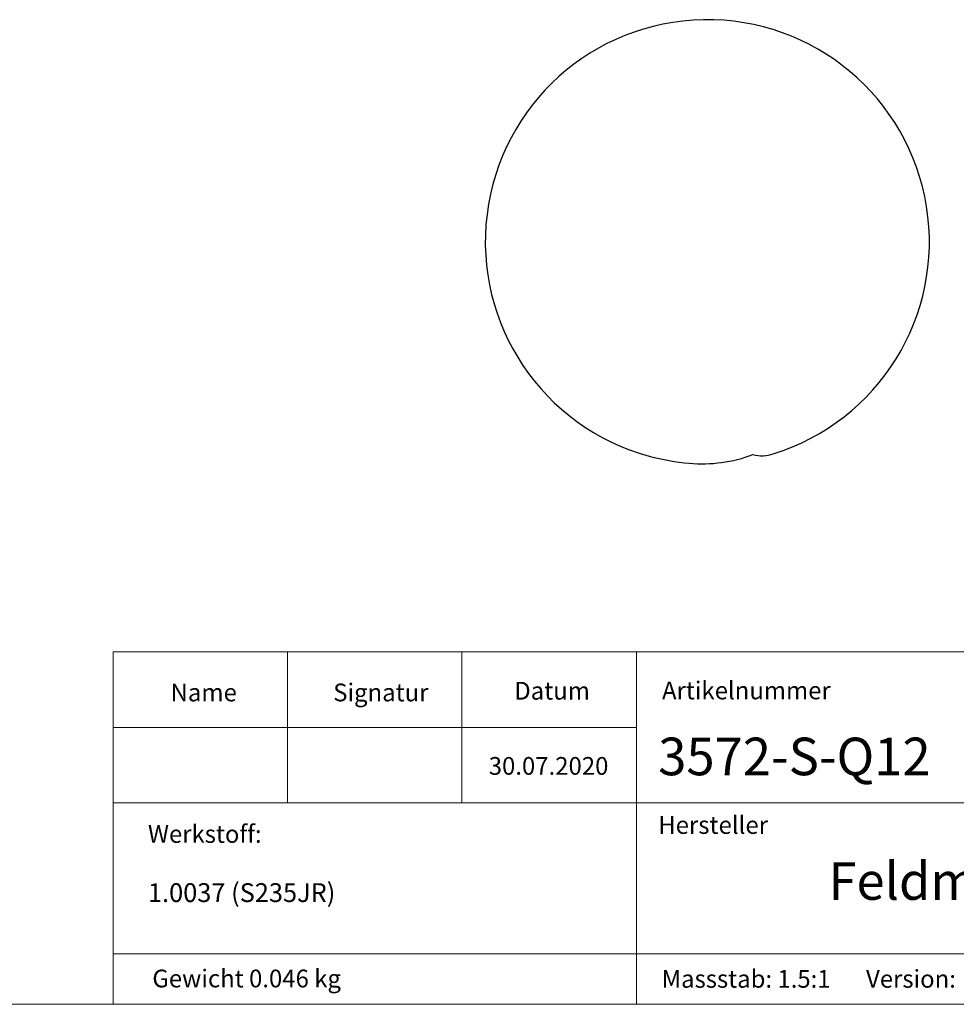
# Model space of a CAD drawing. Extents: x 3 to 195, y 3 to 137.
# Drawn here: x 101 to 154, y 3 to 59 of the extents above; entities that cross this region are included whole.
import ezdxf

# ---------------------------------------------------------------- set-up
doc = ezdxf.new("R2010")
doc.units = 0
doc.header["$MEASUREMENT"] = 0
doc.linetypes.add('Standardmuster', pattern=[0])
doc.layers.get('0').update_dxf_attribs({"color": 1, "linetype": 'Standardmuster'})
doc.styles.add('Arial', font='arial.ttf')

msp = doc.modelspace()

# ---------------------------------------------------------------- linework, layer by layer
at = {"color": 250, "linetype": 'Continuous', "lineweight": 18}
for p, q in [((106.267, 23.167), (116.087, 23.167)), ((106.267, 23.167), (106.267, 18.917)), ((116.087, 23.167), (125.907, 23.167)), ((116.087, 14.667), (116.087, 23.167)), ((125.907, 23.167), (135.733, 23.167)), ((125.907, 23.167), (125.907, 14.667)), ((135.733, 23.167), (194.667, 23.167)), ((135.733, 23.167), (135.733, 3.333)), ((106.267, 18.917), (116.087, 18.917)), ((106.267, 14.667), (106.267, 18.917)), ((116.087, 18.917), (125.907, 18.917)), ((125.907, 18.917), (135.733, 18.917)), ((116.087, 14.667), (106.267, 14.667)), ((106.267, 14.667), (106.267, 6.167)), ((125.907, 14.667), (116.087, 14.667)), ((125.907, 14.667), (135.733, 14.667)), ((135.733, 14.667), (186, 14.667)), ((106.267, 6.167), (194.667, 6.167)), ((106.267, 3.333), (106.267, 6.167)), ((3.333, 3.333), (194.667, 3.333))]:
    msp.add_line(p, q, dxfattribs=at)
at = {"color": 250, "linetype": 'Continuous', "lineweight": 25}
for centre, radius, start, end in [((139.72, 46.247), 12.5, 287.2633, 254.7955), ((139.72, 46.247), 12.5, 254.7955, 265.3291), ((139.45, 41.785), 8.032, 264.651, 290.6931), ((142.795, 36.192), 1.987, 255.2373, 288.6206)]:
    msp.add_arc(centre, radius, start, end, dxfattribs=at)

# ---------------------------------------------------------------- texts
at = {"color": 250, "linetype": 'Standardmuster', "lineweight": 5, "style": 'Arial'}
for s, height, width, p in [('Name', 1, 0.98927, (109.5, 20.384)), ('Signatur', 1, 0.987711, (118.657, 20.384)), ('Datum', 1, 0.98835, (128.848, 20.48)), ('Artikelnummer', 1, 0.987589, (137.168, 20.497)), ('3572-S-Q12', 2.1167, 0.990536, (136.954, 16.225)), ('30.07.2020', 1, 0.988558, (127.412, 16.25)), ('Hersteller', 1, 0.989305, (136.954, 12.925)), ('Werkstoff:', 1, 0.987326, (108.228, 12.421)), ('Feldmann GmbH', 2.11667, 0.98873, (146.54, 9.213)), ('1.0037 (S235JR)', 1.05833, 0.989402, (108.228, 9.089)), ('Gewicht 0.046 kg', 1, 0.988166, (108.475, 4.286)), ('Massstab: 1.5:1', 1, 0.987065, (137.149, 4.267)), ('Version:', 1, 0.987539, (148.654, 4.267))]:
    msp.add_text(s, height=height, dxfattribs=dict(at, width=width)).set_placement(p)

doc.saveas('drawing.dxf')
